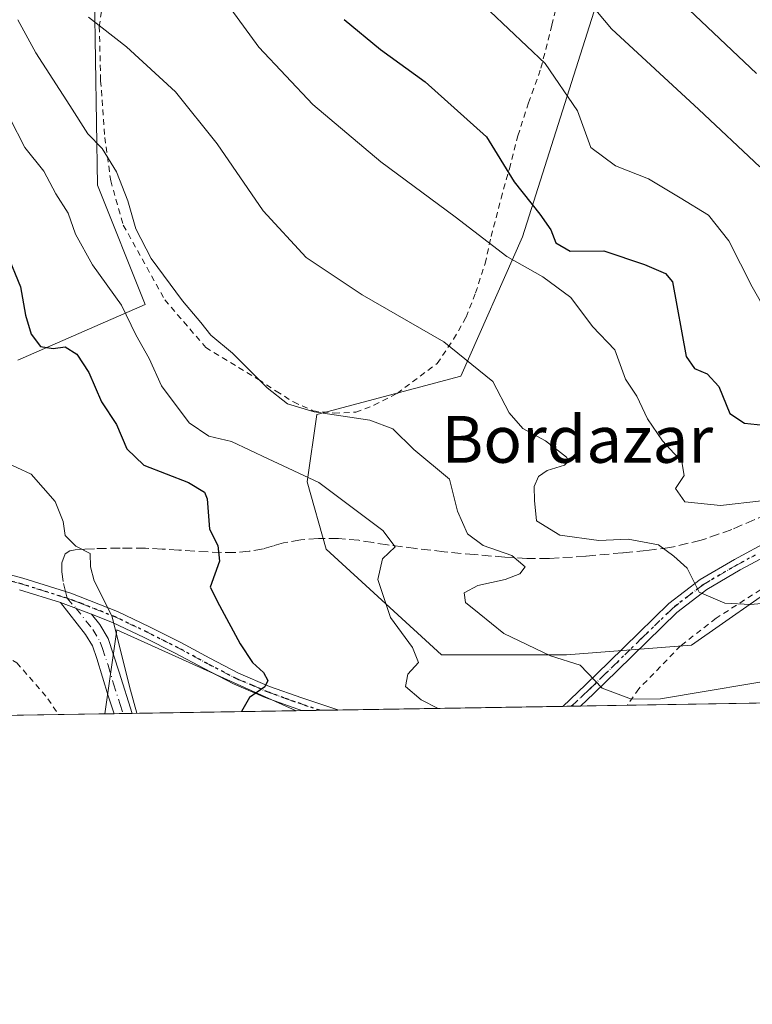
# Model space of a CAD drawing. Units: metres. Extents: x 610376 to 613810, y 4759395 to 4761764.
# Drawn here: x 613435 to 613560, y 4759395 to 4759564 of the extents above; entities that cross this region are included whole.
import ezdxf
from ezdxf.enums import TextEntityAlignment as Align

# ---------------------------------------------------------------- set-up
doc = ezdxf.new("R2010")
doc.units = ezdxf.units.M
doc.header["$MEASUREMENT"] = 0
for name, pattern in [('DGN Style 2', [1.6480167562047852, 0.988810053722871, -0.6592067024819142]), ('DGN Style 3', [2.307223458686699, 1.648016756204785, -0.6592067024819142]), ('DGN Style 4', [2.6384748266838614, 1.318413404963828, -0.6592067024819142, 0.001648016756204785, -0.6592067024819142]), ('DGN Style 5', [1.1536117293433497, 0.4944050268614355, -0.6592067024819142])]:
    doc.linetypes.add(name, pattern=pattern)
for name, color, linetype, lineweight in [('Alambrada', 7, 'DGN Style 2', 0), ('Arbolado forestal CxS', 92, 'Continuous', 0), ('Camino Cxs', 7, 'Continuous', 0), ('Camino eje', 30, 'DGN Style 4', 13), ('Comarca CxS', 21, 'Continuous', 0), ('Comunidad Autónoma CxS', 142, 'Continuous', 0), ('Curva de nivel maestra', 30, 'Continuous', 30), ('Curva de nivel normal', 30, 'Continuous', 0), ('Entidad de ámbito territorial CxS', 92, 'Continuous', 0), ('Municipio CxS', 4, 'Continuous', 0), ('Prado CxS', 92, 'Continuous', 0), ('Provincia CxS', 1, 'Continuous', 0), ('Ruta', 7, 'DGN Style 5', 30), ('Senda', 7, 'DGN Style 3', 0), ('Senda no paivmentada conexión', 7, 'DGN Style 3', 0), ('Texto cartográfico', 7, 'Continuous', 0)]:
    doc.layers.add(name, color=color, linetype=linetype, lineweight=lineweight)
doc.styles.add('Style-Arial', font='txt')

# ---------------------------------------------------------------- blocks, each defined once
blk = doc.blocks.new('*U17')
at = {"layer": 'Prado CxS', "color": 92, "linetype": 'Continuous', "lineweight": 0}
for points in [[(613434.4499000004, 4759505.3989, 623.1934000000037), (613456.2229000004, 4759514.920100001, 632.1181999999973), (613448.0585000003, 4759535.3235, 633.2008999999962), (613447.5601000005, 4759567.5277, 641.0429000000004)], [(613534.1634999998, 4759568.587900001, 660.8338999999978), (613520.7745000003, 4759526.509299999, 647.3438000000025), (613510.2527000001, 4759502.686100001, 639.396900000007), (613485.5746999999, 4759496.1073, 635.2339000000065), (613483.9293000001, 4759484.5941, 629.8001999999979), (613487.2191000005, 4759473.079500001, 628.1719000000012), (613506.9615000002, 4759454.9867, 631.6508999999933), (613528.3476999998, 4759454.9867, 636.0170999999973), (613549.7367000004, 4759456.6315, 638.063599999994), (613566.1891000001, 4759468.144900001, 641.8545000000013)], [(613639.5948999999, 4759448.024, 640.9311000000016), (613482.0834999997, 4759445.446799999, 625.6882000000041), (613451.3426999999, 4759459.256899999, 619.673299999995), (613449.2925000006, 4759444.9102, 619.0369000000064), (613004.1847999999, 4759437.6271, 685.9640999999974)]]:
    blk.add_polyline3d(points, dxfattribs=at)
blk = doc.blocks.new('*U21')
at = {"layer": 'Municipio CxS', "color": 4, "linetype": 'Continuous', "lineweight": 0, "flags": 128}
blk.add_lwpolyline([(613782.6752570701, 4761123.196698775), (613810.4700008688, 4759450.819982373), (612194.3495292927, 4759424.376190941)], dxfattribs=at)
blk = doc.blocks.new('*U22')
at = {"layer": 'Camino Cxs', "color": 7, "linetype": 'Continuous', "lineweight": 0}
for points in [[(613564.1501000002, 4759472.780099999, 651.1860000000015), (613558.0601000005, 4759469.530099999, 648.3132999999943), (613552.3701, 4759466.200099999, 644.6736999999994), (613547.2001, 4759462.2301, 642.8608999999997), (613542.1201, 4759457.3101, 640.7161999999954), (613537.0500999996, 4759452.350099999, 638.9406000000017), (613532.9801000003, 4759448.380100001, 639.7638000000006), (613530.7023999998, 4759446.2423, 637.8410000000003), (613527.6728999997, 4759446.192700001, 633.9097000000038), (613531.5601000005, 4759449.860099999, 637.5240999999951), (613535.6201, 4759453.8101, 637.7841000000044), (613540.6901000004, 4759458.770099999, 639.8545000000013), (613545.8601000002, 4759463.780099999, 641.3135000000038), (613551.2301000003, 4759467.9001, 643.369399999996), (613557.0601000005, 4759471.3101, 647.5050000000047), (613563.2100999998, 4759474.600099999, 651.3078999999998)], [(613426.0601000005, 4759470.540100001, 617.9492000000029), (613435.3000999996, 4759468.100099999, 618.3340000000027), (613443.4801000003, 4759465.5701, 619.4385000000038), (613451.4700999996, 4759462.4301, 620.8175999999949), (613456.9501, 4759459.8101, 623.1343000000053), (613462.3000999996, 4759457.100099999, 624.1793000000034), (613467.2701000003, 4759454.440099999, 626.0978999999934), (613472.1801000005, 4759451.880100001, 626.0178000000016), (613477.5100999996, 4759449.610099999, 626.9281999999948), (613483.0201000003, 4759447.620100001, 626.5556999999973), (613489.0100999996, 4759445.6251, 626.8809000000037), (613489.2127, 4759445.5634, 626.9015000000073), (613483.0334999999, 4759445.462300001, 627.3282999999938), (613482.3501000004, 4759445.690099999, 627.3306000000011), (613476.7701000003, 4759447.710100001, 626.9443000000028), (613471.3101000005, 4759450.030099999, 627.2171999999991), (613466.3101000005, 4759452.640100001, 626.6003999999957), (613461.3601000002, 4759455.290100001, 626.3089000000036), (613456.0500999996, 4759457.9801, 623.6110000000045), (613450.6501000002, 4759460.5601, 621.446299999996), (613447.0601000005, 4759461.970100001, 619.7609999999986), (613441.7001, 4759463.9801, 619.4709000000003), (613434.7301000003, 4759466.140100001, 618.7657000000036)]]:
    blk.add_polyline3d(points, dxfattribs=at)

msp = doc.modelspace()

# ---------------------------------------------------------------- linework, layer by layer
at = {"layer": 'Alambrada', "color": 7, "linetype": 'DGN Style 2', "lineweight": 0}
for points in [[(613449.6201, 4759571.550100001, 648.495299999995), (613448.3701, 4759562.4801, 654.3469000000041), (613448.6001000004, 4759553.200099999, 646.5780999999988), (613449.3000999996, 4759543.5101, 642.0032000000066), (613450.3201000001, 4759536.090100001, 643.532600000006), (613452.4801000003, 4759528.4801, 637.9204000000027), (613459.5701000001, 4759515.7401, 641.5108999999939), (613466.5800999999, 4759507.5801, 637.9619999999995), (613475.6101000002, 4759502.110099999, 639.688599999994), (613478.6401000004, 4759500.090100001, 639.6906000000017), (613481.6001000004, 4759498.2501, 639.2400000000052), (613484.9200999998, 4759496.7601, 638.4275000000052), (613488.5701000001, 4759496.350099999, 638.0660999999964)], [(613488.5701000001, 4759496.350099999, 638.0660999999964), (613492.2600999996, 4759496.5001, 639.6518999999971), (613495.3800999997, 4759497.6801, 639.8034000000043), (613499.3300999999, 4759499.720100001, 640.6287000000011), (613506.1901000004, 4759504.8301, 641.3214000000007), (613509.0100999996, 4759508.9901, 643.6882000000041), (613511.1401000004, 4759512.7501, 646.9006999999983), (613512.7701000003, 4759516.9001, 648.9743000000017), (613514.3901000004, 4759521.9301, 654.242499999993), (613515.4401000004, 4759526.550100001, 656.0706999999966), (613517.1201, 4759533.0701, 658.1190999999963), (613518.5500999996, 4759538.140100001, 657.7753999999986), (613520.0100999996, 4759543.790100001, 658.3842000000004), (613521.8400999998, 4759549.420100001, 656.8099999999977), (613523.9600999998, 4759555.3301, 658.766300000003), (613525.8101000005, 4759562.690099999, 663.1382000000012), (613527.0701000001, 4759567.880100001, 661.795100000003)], [(613641.8499999996, 4759448.060900001, 653.6186000000016), (613641.6300999997, 4759450.4301, 654.0761000000057), (613640.2001, 4759454.5101, 653.2283000000025), (613638.2801000001, 4759459.2301, 652.5216999999975), (613635.9600999998, 4759463.4301, 649.9453000000067), (613633.3000999996, 4759467.710100001, 653.453999999998), (613630.0301000001, 4759471.5101, 658.4581000000035), (613626.0000999998, 4759474.970100001, 661.4712000000001), (613621.5301000001, 4759477.6801, 661.8034999999945), (613616.0100999996, 4759479.8201, 663.7407999999997), (613609.8101000005, 4759481.290100001, 659.8920999999973), (613603.3201000001, 4759481.640100001, 652.5515000000014), (613597.5100999996, 4759481.1801, 652.613599999997), (613592.0500999996, 4759479.470100001, 649.9703000000009), (613583.2301000003, 4759476.710100001, 655.2165999999997), (613573.5301000001, 4759472.630100001, 652.3821999999927), (613562.9600999998, 4759467.0601, 650.7203000000009), (613553.9401000004, 4759461.2601, 646.7641000000004), (613547.8501000004, 4759456.540100001, 648.4824999999983), (613540.6901000004, 4759449.170100001, 639.9355999999971), (613538.6995000001, 4759446.3731, 641.1057000000001)], [(613415.1527000006, 4759444.351600001, 619.7443000000058), (613417.1601, 4759445.370100001, 621.3361000000004), (613420.1001000004, 4759448.0601, 625.2097999999969), (613422.9001000002, 4759451.710100001, 626.7793999999994), (613424.8000999996, 4759454.4301, 625.8975999999967), (613426.3201000001, 4759455.670100001, 625.4035000000003), (613429.2100999998, 4759456.300100001, 624.4594999999972), (613434.2600999996, 4759453.6601, 623.9409000000014), (613439.5701000001, 4759447.5001, 621.5840000000027), (613441.3698000005, 4759444.7806, 621.2167000000045)]]:
    msp.add_polyline3d(points, dxfattribs=at)
at = {"layer": 'Arbolado forestal CxS', "color": 92, "linetype": 'Continuous', "lineweight": 0, "extrusion": (-0.1985320791257573, -0.01509957584457209, 0.9799780693297775), "elevation": -193048.3202932815, "flags": 128}
msp.add_lwpolyline([(-4699214.614851834, 953307.9091394575), (-4699230.71635933, 953277.6995206797), (-4699216.566555522, 953274.5032245833)], dxfattribs=at)
at = {"layer": 'Arbolado forestal CxS', "color": 92, "linetype": 'Continuous', "lineweight": 0, "extrusion": (-0.01121464412262187, -0.0001834433515106599, 0.999937097074481), "elevation": -7133.70606755112, "flags": 128}
msp.add_lwpolyline([(613419.2530449784, 4759443.707750174), (613417.6573445777, 4759443.681650174)], dxfattribs=at)
at = {"layer": 'Arbolado forestal CxS', "color": 92, "linetype": 'Continuous', "lineweight": 0, "extrusion": (-0.01212647366789189, -0.0001979608877015788, 0.9999264520192818), "elevation": -7762.170715876776, "flags": 128}
msp.add_lwpolyline([(613414.8389110427, 4759443.518251552), (613413.2889970192, 4759443.492951552)], dxfattribs=at)
at = {"layer": 'Arbolado forestal CxS', "color": 92, "linetype": 'Continuous', "lineweight": 0, "extrusion": (-0.2746583572061353, -0.004500562721600326, 0.9615313472539603), "elevation": -189314.7607147409, "flags": 128}
msp.add_lwpolyline([(-4748755.422576695, 664924.523083024), (-4748755.422576695, 664922.9107506826)], dxfattribs=at)
at = {"layer": 'Arbolado forestal CxS', "color": 92, "linetype": 'Continuous', "lineweight": 0, "extrusion": (-0.2144969579022462, -0.00350961012919093, 0.9767183512596777), "elevation": -147682.7174402451, "flags": 128}
msp.add_lwpolyline([(-4748772.001399465, 675304.3107137425), (-4748772.001399466, 675275.5416622249)], dxfattribs=at)
at = {"layer": 'Arbolado forestal CxS', "color": 92, "linetype": 'Continuous', "lineweight": 0}
for points in [[(613806.3766000001, 4759697.1171, 753.8610999999946), (613808.6748000003, 4759558.836999999, 691.7724000000017), (613771.3295, 4759543.7215, 683.8576999999932), (613740.7269000001, 4759527.464500001, 675.8942999999999), (613703.4307000004, 4759533.2029, 676.9618000000046), (613692.0598999998, 4759518.1965, 674.4164000000019), (613594.4833000004, 4759486.087300001, 645.7449999999953), (613566.1891000001, 4759468.144900001, 641.8545000000013), (613549.7367000004, 4759456.6315, 638.063599999994), (613528.3476999998, 4759454.9867, 636.0170999999973), (613506.9615000002, 4759454.9867, 631.6508999999933), (613487.2191000005, 4759473.079500001, 628.1719000000012), (613483.9293000001, 4759484.5941, 629.8001999999979), (613485.5746999999, 4759496.1073, 635.2339000000065), (613510.2527000001, 4759502.686100001, 639.396900000007), (613520.7745000003, 4759526.509299999, 647.3438000000025), (613534.1634999998, 4759568.587900001, 660.8338999999978)], [(613434.4499000004, 4759505.3989, 623.1934000000037), (613456.2229000004, 4759514.920100001, 632.1181999999973), (613448.0585000003, 4759535.3235, 633.2008999999962), (613447.5601000005, 4759567.5277, 641.0429000000004), (613463.6628999999, 4759593.289899999, 648.1273999999976), (613487.8163000002, 4759606.171900001, 655.5930999999982), (613518.4101, 4759612.6129, 662.7277000000031), (613525.6277000001, 4759603.335700001, 662.930600000007), (613534.1634999998, 4759568.587900001, 660.8338999999978), (613520.7745000003, 4759526.509299999, 647.3438000000025), (613510.2527000001, 4759502.686100001, 639.396900000007), (613485.5746999999, 4759496.1073, 635.2339000000065), (613483.9293000001, 4759484.5941, 629.8001999999979), (613487.2191000005, 4759473.079500001, 628.1719000000012), (613506.9615000002, 4759454.9867, 631.6508999999933), (613528.3476999998, 4759454.9867, 636.0170999999973), (613549.7367000004, 4759456.6315, 638.063599999994), (613566.1891000001, 4759468.144900001, 641.8545000000013), (613594.4833000004, 4759486.087300001, 645.7449999999953), (613692.0598999998, 4759518.1965, 674.4164000000019), (613703.4307000004, 4759533.2029, 676.9618000000046), (613740.7269000001, 4759527.464500001, 675.8942999999999), (613771.3295, 4759543.7215, 683.8576999999932), (613808.6748000003, 4759558.836999999, 691.7724000000017)], [(613447.5601000005, 4759567.5277, 641.0429000000004), (613448.0585000003, 4759535.3235, 633.2008999999962), (613456.2229000004, 4759514.920100001, 632.1181999999973), (613434.4499000004, 4759505.3989, 623.1934000000037)]]:
    msp.add_polyline3d(points, dxfattribs=at)
msp.add_3dface([(613482.0834999997, 4759445.446799999, 625.6882000000041), (613449.2925000006, 4759444.9102, 619.0369000000064), (613451.3426999999, 4759459.256899999, 619.673299999995)], dxfattribs=at)
at = {"layer": 'Camino Cxs', "color": 7, "linetype": 'Continuous', "lineweight": 0, "extrusion": (-0.0473896059849234, 0.0177711022363361, 0.9987183853168516), "elevation": 56128.83749505447, "flags": 128}
msp.add_lwpolyline([(-4671818.755272001, -1095339.012600819), (-4671818.755272001, -1095333.280772314)], dxfattribs=at)
msp.add_lwpolyline([(-4671818.755272001, -1095339.012600819), (-4671818.755272001, -1095333.280772314)], dxfattribs=at)
at = {"layer": 'Camino Cxs', "color": 7, "linetype": 'Continuous', "lineweight": 0, "extrusion": (-0.7919402193776347, -0.01296548530397684, 0.6104609611784656), "elevation": -547198.7923513873, "flags": 128}
msp.add_lwpolyline([(-4748765.264731689, 422552.7247834896), (-4748765.26473169, 422547.7613113168)], dxfattribs=at)
at = {"layer": 'Camino Cxs', "color": 7, "linetype": 'Continuous', "lineweight": 0, "extrusion": (-0.6385162588058133, -0.01044316730328288, 0.7695374763436172), "elevation": -440919.9658641, "flags": 128}
msp.add_lwpolyline([(-4748776.62064476, 532309.0890333361), (-4748776.620644761, 532305.0602307426)], dxfattribs=at)
at = {"layer": 'Camino Cxs', "color": 7, "linetype": 'Continuous', "lineweight": 0, "extrusion": (0.06888675303380683, 0.001127061427534097, 0.997623849448778), "elevation": 48250.87928966981, "flags": 128}
msp.add_lwpolyline([(4748772.674883788, -689580.6066880418), (4748772.674883788, -689574.411841156)], dxfattribs=at)
at = {"layer": 'Camino Cxs', "color": 7, "linetype": 'Continuous', "lineweight": 0}
for points in [[(613527.6728999997, 4759446.192700001, 633.9097999999941), (613531.5601000005, 4759449.860099999, 637.5240999999951), (613535.6201, 4759453.8101, 637.7841000000044), (613540.6901000004, 4759458.770099999, 639.8545000000013), (613545.8601000002, 4759463.780099999, 641.3135000000038), (613551.2301000003, 4759467.9001, 643.369399999996), (613557.0601000005, 4759471.3101, 647.5050000000047), (613563.2100999998, 4759474.600099999, 651.3078999999998), (613569.4501, 4759477.690099999, 649.4294999999984), (613575.4200999998, 4759480.460100001, 652.6609000000026), (613581.6300999997, 4759482.9301, 656.8074000000051), (613588.7200999996, 4759484.9101, 655.1499999999943), (613595.9301000005, 4759486.2401, 655.9002000000038), (613601.7401000002, 4759487.030099999, 653.9127000000008), (613607.5800999999, 4759487.460100001, 652.8377999999939), (613612.1700999998, 4759487.470100001, 658.7535000000062), (613616.7600999996, 4759487.1501, 661.328800000003), (613621.1401000004, 4759486.530099999, 657.6377999999969), (613625.4101, 4759485.7501, 656.2734000000055)], [(613408.7401000002, 4759473.9801, 620.4863000000041), (613416.7301000003, 4759472.5601, 617.0274999999965), (613426.0601000005, 4759470.540100001, 617.9492000000029), (613435.3000999996, 4759468.100099999, 618.3340000000027), (613443.4801000003, 4759465.5701, 619.4385000000038), (613451.4700999996, 4759462.4301, 620.8175999999949), (613456.9501, 4759459.8101, 623.1343000000053), (613462.3000999996, 4759457.100099999, 624.1793000000034), (613467.2701000003, 4759454.440099999, 626.0978999999934), (613472.1801000005, 4759451.880100001, 626.0178000000016), (613477.5100999996, 4759449.610099999, 626.9281999999948), (613483.0201000003, 4759447.620100001, 626.5556999999973), (613489.0100999996, 4759445.6251, 626.8809000000037), (613489.2128, 4759445.5634, 626.9015000000073)], [(613564.1501000002, 4759472.780099999, 651.1860000000015), (613558.0601000005, 4759469.530099999, 648.3132999999943), (613552.3701, 4759466.200099999, 644.6736999999994), (613547.2001, 4759462.2301, 642.8608999999997), (613542.1201, 4759457.3101, 640.7161999999954), (613537.0500999996, 4759452.350099999, 638.9406000000017), (613532.9801000003, 4759448.380100001, 639.7638000000006), (613530.7024999997, 4759446.2423, 637.8411000000051)], [(613441.7001, 4759463.9801, 619.4709000000003), (613434.7301000003, 4759466.140100001, 618.7657000000036)], [(613450.8881000001, 4759444.9363, 626.4541000000027), (613449.8800999997, 4759448.0101, 625.5295999999944), (613448.9200999998, 4759451.200099999, 622.858699999997), (613447.9600999998, 4759454.4001, 621.3013999999966), (613447.1801000005, 4759456.540100001, 620.9263999999966), (613446.0301000001, 4759458.4901, 620.7133000000031), (613441.7001, 4759463.9801, 619.4709000000003)], [(613447.0601000005, 4759461.970100001, 619.7609999999986), (613448.4801000003, 4759460.170100001, 620.6689000000042), (613449.8701, 4759457.8101, 622.261400000003), (613451.7600999996, 4759452.0601, 625.3245000000024), (613453.9879999999, 4759444.987000001, 629.0268999999971)], [(613483.0334999999, 4759445.462300001, 627.3282999999938), (613482.3501000004, 4759445.690099999, 627.3306000000011), (613476.7701000003, 4759447.710100001, 626.9443000000028), (613471.3101000005, 4759450.030099999, 627.2171999999991), (613466.3101000005, 4759452.640100001, 626.6003999999957), (613461.3601000002, 4759455.290100001, 626.3089000000036), (613456.0500999996, 4759457.9801, 623.6110000000045), (613450.6501000002, 4759460.5601, 621.446299999996), (613447.0601000005, 4759461.970100001, 619.7609999999986)]]:
    msp.add_polyline3d(points, dxfattribs=at)
msp.add_polyline3d([(613447.0601000005, 4759461.970100001, 619.7609999999986), (613448.4801000003, 4759460.170100001, 620.6689000000042), (613449.8701, 4759457.8101, 622.261400000003), (613451.7600999996, 4759452.0601, 625.3245000000024), (613453.9879000002, 4759444.987000001, 629.0268999999971), (613450.8881000001, 4759444.9363, 626.4541000000027), (613449.8800999997, 4759448.0101, 625.5295999999944), (613448.9200999998, 4759451.200099999, 622.858699999997), (613447.9600999998, 4759454.4001, 621.3013999999966), (613447.1801000005, 4759456.540100001, 620.9263999999966), (613446.0301000001, 4759458.4901, 620.7133000000031), (613441.7001, 4759463.9801, 619.4709000000003)], close=True, dxfattribs=at)
at = {"layer": 'Camino eje', "color": 30, "linetype": 'DGN Style 4', "lineweight": 13}
for points in [[(613529.1875999998, 4759446.217499999, 635.8748999999953), (613531.1300999997, 4759448.050100001, 638.1031999999977), (613532.2701000003, 4759449.120100001, 638.648199999996), (613534.3051000005, 4759451.1051, 638.3420000000042), (613536.3350999998, 4759453.0801, 638.2488000000012), (613541.4051000001, 4759458.040100001, 640.1085000000021), (613546.5301000001, 4759463.005100001, 641.9033999999956), (613551.8000999996, 4759467.050100001, 643.8313000000053), (613557.5601000005, 4759470.420100001, 647.886599999998), (613560.6350999996, 4759472.065099999, 649.3671999999933)], [(613430.3951000003, 4759468.340100001, 618.1570000000065), (613435.0151000004, 4759467.120100001, 618.4225000000006), (613438.5000999998, 4759466.040100001, 619.0611000000063), (613442.8519000001, 4759464.676899999, 619.400999999998)], [(613442.8519000001, 4759464.676899999, 619.400999999998), (613444.3787000002, 4759462.975500001, 619.5620999999956), (613447.2550999997, 4759459.3301, 620.4584000000032), (613448.5251000002, 4759457.175100001, 621.5835999999981), (613448.9151, 4759456.1051, 621.9351000000024), (613449.8601000002, 4759453.2301, 623.0761999999959), (613450.8201000001, 4759450.0351, 625.5739999999934), (613451.9351000005, 4759446.495100001, 628.1769999999962), (613452.4379000004, 4759444.9617, 628.1015999999945)], [(613442.8519000001, 4759464.676899999, 619.400999999998), (613444.0466999998, 4759464.228700001, 619.5344000000041), (613444.0815000003, 4759464.228700001, 619.5375000000058), (613445.3047000002, 4759463.770099999, 619.6298999999999), (613451.0947000004, 4759461.495100001, 621.1692999999941), (613456.5346999997, 4759458.895099999, 623.3423000000039), (613461.8646999998, 4759456.1951, 625.243100000007), (613466.8246999999, 4759453.540100001, 626.2145000000019), (613471.7796999998, 4759450.9551, 626.5954999999958), (613474.5097000003, 4759449.795100001, 627.1010999999999), (613477.1747000003, 4759448.6601, 626.8794000000053), (613479.9647000004, 4759447.6501, 626.6233999999968), (613482.8923000004, 4759446.5975, 626.879700000005), (613486.1242000004, 4759445.512900001, 626.9239999999991)]]:
    msp.add_polyline3d(points, dxfattribs=at)
at = {"layer": 'Comarca CxS', "color": 21, "linetype": 'Continuous', "lineweight": 0, "flags": 128}
msp.add_lwpolyline([(611750.6047725098, 4759417.115411805), (610413.070000843, 4759395.229982372), (610408.4672693519, 4759680.709565708), (610375.7700008423, 4761708.719982349), (611360.6075558861, 4761724.83989434), (612742.7568, 4761747.463000001), (613772.0200008692, 4761764.309982349), (613782.6752570701, 4761123.196698775), (613810.4700008688, 4759450.819982373), (612194.3495292927, 4759424.376190941), (611778.6775030479, 4759417.57475221)], close=True, dxfattribs=at)
at = {"layer": 'Comunidad Autónoma CxS', "color": 142, "linetype": 'Continuous', "lineweight": 0, "flags": 128}
msp.add_lwpolyline([(611750.6047725098, 4759417.115411805), (610413.070000843, 4759395.229982372), (610408.4672693519, 4759680.709565708), (610375.7700008423, 4761708.719982349), (611360.6075558861, 4761724.83989434), (612742.7568, 4761747.463000001), (613772.0200008692, 4761764.309982349), (613782.6752570701, 4761123.196698775), (613810.4700008688, 4759450.819982373), (612194.3495292927, 4759424.376190941), (611778.6775030479, 4759417.57475221)], close=True, dxfattribs=at)
at = {"layer": 'Curva de nivel maestra', "color": 30, "linetype": 'Continuous', "lineweight": 30, "flags": 128}
for points, elevation in [([(613490.2800000003, 4759563.6801), (613496.4800000006, 4759558.550100001), (613504.1399999997, 4759552.9801), (613514.6299999999, 4759543.5801), (613519.3499999996, 4759535.920100001), (613523.79, 4759530.4001), (613525.6600000003, 4759527.670100001), (613526.5, 4759525.4901), (613528.9600000001, 4759524.040100001), (613534.7300000006, 4759524.110099999), (613541.7000000002, 4759521.770099999), (613545.29, 4759520.2501), (613546.4800000006, 4759518.790100001), (613548.7999999998, 4759506.040100001), (613550.2199999997, 4759503.970100001), (613552.4199999999, 4759503.0801), (613554.4000000004, 4759500.9101), (613556.2599999999, 4759496.270099999), (613558.7800000003, 4759494.640100001), (613562.0700000003, 4759494.270099999)], 650), ([(613432.5599999996, 4759523.640100001), (613434.8799999999, 4759517.920100001), (613435.7100000001, 4759513.100099999), (613436.7000000002, 4759509.840100001), (613438.3200000003, 4759507.7601), (613440.4600000001, 4759507.370100001), (613442.5099999999, 4759507.670100001), (613444.5199999996, 4759506.440099999), (613446.5700000003, 4759503.270099999), (613448.7199999997, 4759498.2601), (613451.29, 4759494.390100001), (613453.0599999996, 4759490.210100001), (613455.9699999997, 4759487.460100001), (613463.6200000001, 4759484.5001), (613466.3499999996, 4759482.8301), (613466.8399999999, 4759481.6601), (613467.2400000002, 4759476.5101), (613468.6799999997, 4759473.710100001), (613468.9299999997, 4759471.040100001), (613467.3499999996, 4759466.5601), (613468.9199999999, 4759463.4301), (613472.4900000002, 4759456.880100001), (613474.5899999999, 4759453.700099999), (613476.4600000001, 4759452.0001), (613477.2199999997, 4759450.620100001), (613476.7000000002, 4759449.5101), (613474.0999999996, 4759447.6801), (613472.7054000003, 4759445.293500001)], 625.0000000000001), ([(613472.7054000003, 4759445.293500001), (613472.7052999996, 4759445.293299999)], 625)]:
    msp.add_lwpolyline(points, dxfattribs=dict(at, elevation=elevation))
at = {"layer": 'Curva de nivel normal', "color": 30, "linetype": 'Continuous', "lineweight": 0, "flags": 128}
for points, elevation in [([(613467.6100000005, 4759570), (613475.6500000004, 4759558.939999999), (613484.9400000004, 4759549.130000001), (613496.5300000003, 4759539.310000001), (613509.25, 4759529.9), (613518.1200000001, 4759523.119999999), (613524.2699999996, 4759519.640000001), (613529.0700000003, 4759516.109999999), (613532.7699999996, 4759511.17), (613536.5899999999, 4759507.16), (613538.4199999999, 4759502.17), (613540.3600000005, 4759499.220000001), (613542.1799999997, 4759495.390000001), (613544.75, 4759491.630000001), (613548.04, 4759488.039999999), (613548.4900000002, 4759485.680000001), (613546.9900000002, 4759483.439999999), (613548.5800000001, 4759481.189999999), (613554.6799999997, 4759480.52), (613561.7300000006, 4759481.34)], 645), ([(613561.4299999997, 4759538.49), (613550.9900000002, 4759548.289999999), (613536.0499999998, 4759562.050000001), (613532.1600000003, 4759566.680000001)], 660), ([(613548.2400000002, 4759566.34), (613560.8600000005, 4759554.41)], 665), ([(613579, 4759465.32), (613559.8200000003, 4759463.640000001), (613555.4000000004, 4759463.850000001), (613551.0599999996, 4759465.74), (613548.9600000001, 4759469.82), (613546.6900000004, 4759471.890000001), (613544.0599999996, 4759473.82), (613538.9000000004, 4759474.76), (613533.8399999999, 4759474.57), (613527.1600000003, 4759475.460000001), (613523.2000000002, 4759477.9), (613522.8399999999, 4759481.380000001), (613522.8200000003, 4759483.77), (613523.5199999996, 4759485.529999999), (613525.0099999999, 4759486.550000001), (613527.9600000001, 4759487.439999999), (613528.6900000004, 4759488.199999999), (613528.3300000001, 4759488.810000001), (613524.7100000001, 4759491.58), (613520.8300000001, 4759493.710000001), (613518.5, 4759496.369999999), (613515.7000000002, 4759501.77), (613507.3600000005, 4759508.52), (613493.3799999999, 4759516.58), (613483.7599999999, 4759522.960000001), (613476.4299999997, 4759530.960000001), (613468.5499999998, 4759542.42), (613461.4199999999, 4759551.32), (613453.0099999999, 4759558.99), (613446.5199999996, 4759564.08)], 639.9999999999999), ([(613562.6799999997, 4759513.460000001), (613560.1200000001, 4759517.960000001), (613556.1200000001, 4759525.83), (613552.6500000004, 4759530.189999999), (613547.79, 4759533.16), (613542.3899999997, 4759536.42), (613536.7400000002, 4759538.65), (613532.5199999996, 4759541.76), (613530.1900000004, 4759548.029999999), (613524.6799999997, 4759556.119999999), (613515.2599999999, 4759565.060000001)], 655), ([(613434.4500000002, 4759563.609999999), (613437.4900000002, 4759557.980000001), (613443.3499999996, 4759548.939999999), (613446.3799999999, 4759544.100000001), (613448.8499999996, 4759541.600000001), (613451.3200000003, 4759537.59), (613453.2699999996, 4759532.65), (613454.6399999997, 4759527.84), (613457.2699999996, 4759522.800000001), (613462.6100000005, 4759515.560000001), (613465.7400000002, 4759511.84), (613467.4299999997, 4759509.680000001), (613471.1500000004, 4759506.600000001), (613477.0700000003, 4759500.689999999), (613480.5999999996, 4759497.91), (613485.1699999999, 4759496.58), (613494.6699999999, 4759495.119999999), (613498.6200000001, 4759493.67), (613502.1799999997, 4759490.130000001), (613508.2800000003, 4759485.02), (613509.6900000004, 4759479.600000001), (613511.4100000003, 4759475.720000001), (613514.0499999998, 4759473.710000001), (613518.9699999997, 4759472.02), (613521.2400000002, 4759470.07), (613520.3600000005, 4759468.850000001), (613517.8399999999, 4759467.9), (613513.1600000003, 4759466.880000001), (613510.79, 4759465.609999999), (613511.0599999996, 4759463.949999999), (613513.3600000005, 4759462.09), (613517.6299999999, 4759458.67), (613525.5800000001, 4759454.82), (613530.6699999999, 4759453.24), (613534.4199999999, 4759449.32), (613539.4400000004, 4759447.41), (613544.3899999997, 4759447.470000001), (613567.5099999999, 4759451.380000001)], 635), ([(613506.3459999999, 4759445.843800001), (613503.4800000006, 4759447.33), (613500.7699999996, 4759449.57), (613501.1900000004, 4759451.680000001), (613502.9900000002, 4759453.710000001), (613501.9900000002, 4759456.26), (613498.2100000001, 4759461.390000001), (613496.0300000003, 4759467.869999999), (613496.8399999999, 4759471.42), (613498.9900000002, 4759473.480000001), (613496.9199999999, 4759476.279999999), (613485.9500000002, 4759484.480000001), (613477.2699999996, 4759488.539999999), (613471.0099999999, 4759491.5), (613467.1200000001, 4759492.4), (613463.7599999999, 4759494.689999999), (613459.04, 4759501.02), (613456.8799999999, 4759505.689999999), (613454.6200000001, 4759509.710000001), (613452.1699999999, 4759514.789999999), (613447.1799999997, 4759521.730000001), (613444.3200000003, 4759526.939999999), (613443.04, 4759530.550000001), (613440.9100000003, 4759533.859999999), (613438.8600000005, 4759537.710000001), (613435.5999999996, 4759541.800000001), (613433.04, 4759546.77)], 630), ([(613454.7918999996, 4759445.000299999), (613453.7000000002, 4759448.939999999), (613450.5099999999, 4759461.66), (613447.4800000006, 4759467.67), (613446.8799999999, 4759470.08), (613446.8099999996, 4759472.350000001), (613444.3700000001, 4759473.57), (613442.5, 4759475.4), (613442.1600000003, 4759477.82), (613440.8399999999, 4759481.25), (613436.6799999997, 4759485.91), (613431.8200000003, 4759488.189999999)], 620)]:
    msp.add_lwpolyline(points, dxfattribs=dict(at, elevation=elevation))
at = {"layer": 'Entidad de ámbito territorial CxS', "color": 92, "linetype": 'Continuous', "lineweight": 0, "flags": 128}
msp.add_lwpolyline([(613782.6752570701, 4761123.196698775), (613810.4700008688, 4759450.819982373), (612194.3495292927, 4759424.376190941)], dxfattribs=at)
at = {"layer": 'Prado CxS', "color": 92, "linetype": 'Continuous', "lineweight": 0, "extrusion": (-0.1985320791257573, -0.01509957584457209, 0.9799780693297775), "elevation": -193048.3202932815, "flags": 128}
msp.add_lwpolyline([(-4699214.614851834, 953307.9091394575), (-4699230.71635933, 953277.6995206797), (-4699216.566555522, 953274.5032245833)], dxfattribs=at)
at = {"layer": 'Prado CxS', "color": 92, "linetype": 'Continuous', "lineweight": 0, "extrusion": (-0.05737815198469422, -0.000938849453547801, 0.9983520752903381), "elevation": -39038.03622271683, "flags": 128}
msp.add_lwpolyline([(-4748771.697736314, 690320.8318497067), (-4748771.697736314, 690219.7563794282)], dxfattribs=at)
at = {"layer": 'Prado CxS', "color": 92, "linetype": 'Continuous', "lineweight": 0, "extrusion": (-0.1695149893525713, -0.002773674091583131, 0.9855237060146405), "elevation": -116579.2472508702, "flags": 128}
msp.add_lwpolyline([(-4748771.751871109, 681410.8858210541), (-4748771.751871109, 681371.8555594244)], dxfattribs=at)
at = {"layer": 'Prado CxS', "color": 92, "linetype": 'Continuous', "lineweight": 0, "extrusion": (-0.1518061050934122, -0.002485502854825917, 0.9884071674830808), "elevation": -104340.9953728868, "flags": 128}
msp.add_lwpolyline([(-4748764.518193532, 683443.6845790888), (-4748764.518193532, 683442.1519080803)], dxfattribs=at)
at = {"layer": 'Prado CxS', "color": 92, "linetype": 'Continuous', "lineweight": 0, "extrusion": (-0.1517865358957904, -0.002484854582146337, 0.9884101744814556), "elevation": -104325.9017752576, "flags": 128}
msp.add_lwpolyline([(-4748766.011169049, 683437.1479376152), (-4748766.011169048, 683435.6150689519)], dxfattribs=at)
at = {"layer": 'Prado CxS', "color": 92, "linetype": 'Continuous', "lineweight": 0, "extrusion": (-0.17914789646571, -0.002930166902543286, 0.9838177907081344), "elevation": -123235.286672153, "flags": 128}
msp.add_lwpolyline([(-4748776.091074958, 680219.5370199864), (-4748776.091074959, 680211.4073950747)], dxfattribs=at)
at = {"layer": 'Prado CxS', "color": 92, "linetype": 'Continuous', "lineweight": 0, "extrusion": (-0.09335970011961542, -0.001527690584354419, 0.9956312733914369), "elevation": -63925.34960590583, "flags": 128}
msp.add_lwpolyline([(-4748771.00645663, 688267.9672449307), (-4748771.006456629, 688241.6317827632)], dxfattribs=at)
at = {"layer": 'Prado CxS', "color": 92, "linetype": 'Continuous', "lineweight": 0, "extrusion": (-0.002637241430824886, -4.313960839627307e-05, 0.999996521542255), "elevation": -1204.099732794571, "flags": 128}
msp.add_lwpolyline([(613448.7917631398, 4759444.862684334), (613440.8689355724, 4759444.733084334)], dxfattribs=at)
at = {"layer": 'Prado CxS', "color": 92, "linetype": 'Continuous', "lineweight": 0, "extrusion": (-0.1156090402825314, -0.001898422320474516, 0.9932929808458556), "elevation": -79338.02067580073, "flags": 128}
msp.add_lwpolyline([(-4748731.217176812, 686979.066719105), (-4748731.217176812, 686978.1101754727)], dxfattribs=at)
at = {"layer": 'Prado CxS', "color": 92, "linetype": 'Continuous', "lineweight": 0, "extrusion": (-0.128189891836012, -0.002094538304176999, 0.991747429812835), "elevation": -87990.5301835423, "flags": 128}
msp.add_lwpolyline([(-4748787.694821849, 685536.5067806635), (-4748787.694821849, 685533.3899462273)], dxfattribs=at)
at = {"layer": 'Prado CxS', "color": 92, "linetype": 'Continuous', "lineweight": 0, "extrusion": (-0.1262855907538311, -0.002068914976617927, 0.9919917686950712), "elevation": -86700.16205733418, "flags": 128}
msp.add_lwpolyline([(-4748757.642365059, 685912.1035422366), (-4748757.64236506, 685908.9895905339)], dxfattribs=at)
at = {"layer": 'Prado CxS', "color": 92, "linetype": 'Continuous', "lineweight": 0}
msp.add_polyline3d([(613434.4499000004, 4759505.3989, 623.1934000000037), (613456.2229000004, 4759514.920100001, 632.1181999999973), (613448.0585000003, 4759535.3235, 633.2008999999962), (613447.5601000005, 4759567.5277, 641.0429000000004), (613463.6628999999, 4759593.289899999, 648.1273999999976), (613487.8163000002, 4759606.171900001, 655.5930999999982), (613518.4101, 4759612.6129, 662.7277000000031), (613525.6277000001, 4759603.335700001, 662.930600000007), (613534.1634999998, 4759568.587900001, 660.8338999999978), (613520.7745000003, 4759526.509299999, 647.3438000000025), (613510.2527000001, 4759502.686100001, 639.396900000007), (613485.5746999999, 4759496.1073, 635.2339000000065), (613483.9293000001, 4759484.5941, 629.8001999999979), (613487.2191000005, 4759473.079500001, 628.1719000000012), (613506.9615000002, 4759454.9867, 631.6508999999933), (613528.3476999998, 4759454.9867, 636.0170999999973), (613549.7367000004, 4759456.6315, 638.063599999994), (613566.1891000001, 4759468.144900001, 641.8545000000013), (613594.4833000004, 4759486.087300001, 645.7449999999953), (613692.0598999998, 4759518.1965, 674.4164000000019), (613703.4307000004, 4759533.2029, 676.9618000000046), (613740.7269000001, 4759527.464500001, 675.8942999999999), (613771.3295, 4759543.7215, 683.8576999999932), (613808.6748000003, 4759558.836999999, 691.7724000000017)], dxfattribs=at)
at = {"layer": 'Provincia CxS', "color": 1, "linetype": 'Continuous', "lineweight": 0, "flags": 128}
msp.add_lwpolyline([(611750.6047725098, 4759417.115411805), (610413.070000843, 4759395.229982372), (610408.4672693519, 4759680.709565708), (610375.7700008423, 4761708.719982349), (611360.6075558861, 4761724.83989434), (612742.7568, 4761747.463000001), (613772.0200008692, 4761764.309982349), (613782.6752570701, 4761123.196698775), (613810.4700008688, 4759450.819982373), (612194.3495292927, 4759424.376190941), (611778.6775030479, 4759417.57475221)], close=True, dxfattribs=at)
at = {"layer": 'Ruta', "color": 7, "linetype": 'DGN Style 5', "lineweight": 30}
for points in [[(613560.6350999996, 4759472.065099999, 649.3671999999933), (613557.5601000005, 4759470.420100001, 647.886599999998), (613551.8000999996, 4759467.050100001, 643.8313000000053), (613546.5301000001, 4759463.005100001, 641.9033999999956), (613541.4051000001, 4759458.040100001, 640.1085000000021), (613536.3350999998, 4759453.0801, 638.2488000000012), (613534.3051000005, 4759451.1051, 638.3420000000042), (613532.2701000003, 4759449.120100001, 638.648199999996), (613531.1300999997, 4759448.050100001, 638.1031999999977), (613529.1878000004, 4759446.217599999, 635.8751000000047)], [(613486.1239, 4759445.513, 626.9239999999991), (613482.8923000004, 4759446.5975, 626.879700000005), (613479.9647000004, 4759447.6501, 626.6233999999968), (613477.1747000003, 4759448.6601, 626.8794000000053), (613474.5097000003, 4759449.795100001, 627.1010999999999), (613471.7796999998, 4759450.9551, 626.5954999999958), (613466.8246999999, 4759453.540100001, 626.2145000000019), (613461.8646999998, 4759456.1951, 625.243100000007), (613456.5346999997, 4759458.895099999, 623.3423000000039), (613451.0947000004, 4759461.495100001, 621.1692999999941), (613445.3047000002, 4759463.770099999, 619.6298999999999), (613444.0641000001, 4759464.228700001, 619.5359000000026), (613442.8519000001, 4759464.676899999, 619.400999999998), (613438.5000999998, 4759466.040100001, 619.0611000000063), (613435.0151000004, 4759467.120100001, 618.4225000000006), (613430.3951000003, 4759468.340100001, 618.1570000000065)]]:
    msp.add_polyline3d(points, dxfattribs=at)
at = {"layer": 'Senda', "color": 7, "linetype": 'DGN Style 3', "lineweight": 0}
msp.add_polyline3d([(613564.7801000001, 4759479.950099999, 653.0580000000045), (613556.6201, 4759476.440099999, 650.1079000000027), (613551.4001000002, 4759474.610099999, 647.5215000000027), (613546.0301000001, 4759473.350099999, 646.631899999993), (613541.9901000002, 4759472.850099999, 646.527900000001), (613537.9501, 4759472.460100001, 646.5929999999935), (613531.6501000002, 4759471.880100001, 647.4435999999987), (613525.3400999998, 4759471.4801, 643.079899999997), (613521.5601000005, 4759471.5001, 640.0095000000001), (613517.7901, 4759471.720100001, 637.0025000000023), (613512.6001000004, 4759472.140100001, 636.3889000000054), (613507.4001000002, 4759472.640100001, 638.6119000000035), (613502.5500999996, 4759473.190099999, 634.6496999999945), (613497.6901000004, 4759473.800100001, 631.1736999999994), (613495.2301000003, 4759474.190099999, 630.897100000002), (613492.7801000001, 4759474.590100001, 630.7155000000057), (613489.3201000001, 4759474.890100001, 630.6285000000062), (613485.8701, 4759474.920100001, 630.1661000000023), (613482.8800999997, 4759474.670100001, 629.3646000000008), (613479.9001000002, 4759474.140100001, 627.867499999993), (613478.1801000005, 4759473.640100001, 627.0126000000018), (613476.4600999998, 4759473.1501, 626.5415999999968), (613474.0301000001, 4759472.710100001, 626.1904000000068), (613471.5800999999, 4759472.5101, 625.9553000000016), (613469.3101000005, 4759472.5101, 625.8917999999976), (613467.0201000003, 4759472.600099999, 625.8301999999967), (613461.9801000003, 4759472.920100001, 625.4535999999935), (613459.1401000004, 4759473.090100001, 624.2296999999963), (613456.3000999996, 4759473.2401, 622.9861999999994), (613451.9200999998, 4759473.270099999, 621.2930000000051), (613447.5301000001, 4759473.1501, 620.6374000000069), (613445.8901000004, 4759473.0801, 620.3316999999952), (613444.2401000002, 4759472.960100001, 620.0198999999993), (613443.3501000004, 4759472.790100001, 619.845100000006), (613442.5301000001, 4759472.270099999, 619.6521000000066), (613441.9501, 4759470.7601, 619.414499999999), (613441.9301000005, 4759469.200099999, 619.2535999999964), (613442.2233999996, 4759467.2137, 619.147100000002), (613442.5601000005, 4759465.854599999, 619.2877000000008)], dxfattribs=at)
at = {"layer": 'Senda no paivmentada conexión', "color": 7, "linetype": 'DGN Style 3', "lineweight": 0, "extrusion": (-0.02236069701558187, 0.09024740541833708, 0.995668320799771), "elevation": 416429.0464763103, "flags": 128}
msp.add_lwpolyline([(-1740083.753369686, -4452810.658412537), (-1740083.753369685, -4452809.439822607)], dxfattribs=at)

# ---------------------------------------------------------------- block references
at = {"layer": 'Camino Cxs', "color": 7, "linetype": 'Continuous', "lineweight": 0}
msp.add_blockref('*U22', (0, 0), dxfattribs=at)
at = {"layer": 'Municipio CxS', "color": 4, "linetype": 'Continuous', "lineweight": 0}
msp.add_blockref('*U21', (0, 0), dxfattribs=at)
at = {"layer": 'Prado CxS', "color": 92, "linetype": 'Continuous', "lineweight": 0}
msp.add_blockref('*U17', (0, 0), dxfattribs=at)

# ---------------------------------------------------------------- texts
at = {"layer": 'Texto cartográfico', "color": 7, "linetype": 'Continuous', "lineweight": 0, "style": 'Style-Arial'}
msp.add_text('Bordazar', height=8, dxfattribs=at).set_placement((613530.1775817075, 4759491.850149999), align=Align.MIDDLE_CENTER)

doc.saveas('drawing.dxf')
